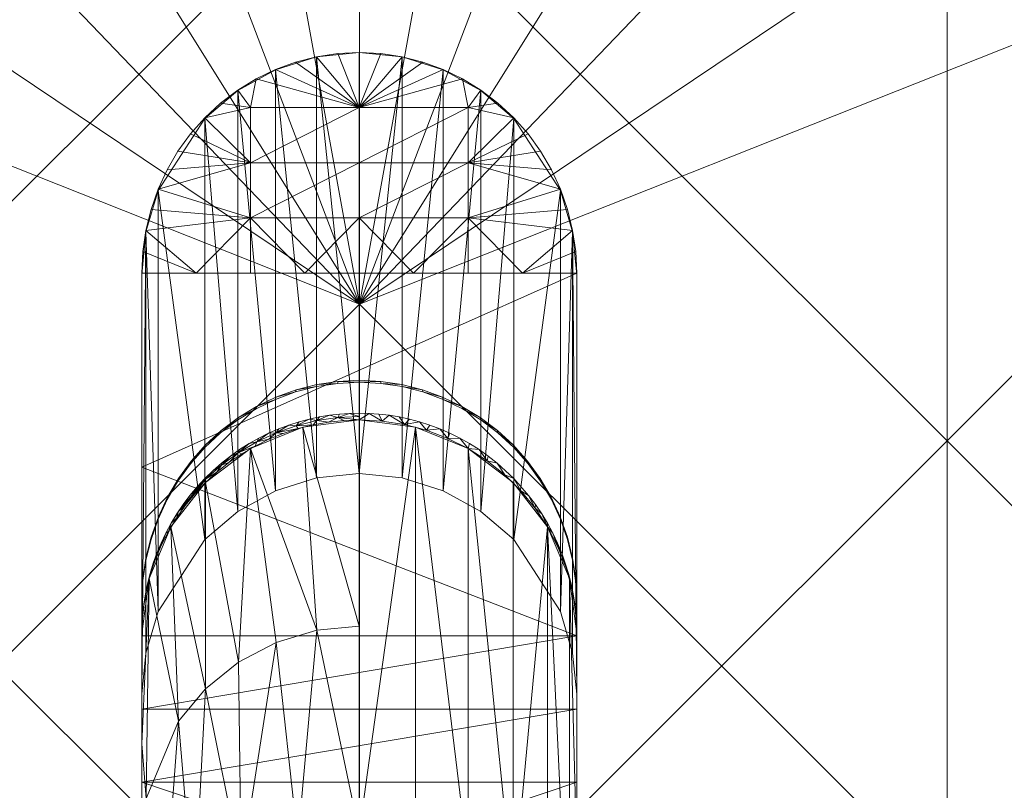
# Model space of a CAD drawing. Units: millimetres. Extents: x -27482 to -16191, y 5329 to 12074.
# Drawn here: x -20102 to -19944, y 8364 to 8488 of the extents above; entities that cross this region are included whole.
import ezdxf

# ---------------------------------------------------------------- set-up
doc = ezdxf.new("R2010")
doc.units = ezdxf.units.MM
doc.header["$LTSCALE"] = 5.08
doc.layers.add('Keine', color=7, linetype='Continuous', lineweight=9)

# ---------------------------------------------------------------- blocks, each defined once
blk = doc.blocks.new('Gruppe-5-1')
at = {"layer": 'Keine', "color": 7, "linetype": 'Continuous', "lineweight": 9}
for points in [[(-8961.51, 5954.2, 749.98), (-9011.33, 5951.18, 749.98), (-8961.51, 5677.12, 749.98), (-8961.51, 5954.2, 749.98)], [(-8961.51, 5954.2, 749.98), (-8961.51, 5677.12, 749.98), (-8911.69, 5951.18, 749.98), (-8961.51, 5954.2, 749.98)], [(-9062.3, 5941.38, 749.98), (-8961.51, 5677.12, 749.98), (-9011.33, 5951.18, 749.98), (-9062.3, 5941.38, 749.98)], [(-8961.51, 5677.12, 749.98), (-8860.73, 5941.38, 749.98), (-8911.69, 5951.18, 749.98), (-8961.51, 5677.12, 749.98)], [(-8961.51, 5677.12, 749.98), (-9062.3, 5941.38, 749.98), (-9115.56, 5923.66, 749.98), (-8961.51, 5677.12, 749.98)], [(-8961.51, 5677.12, 749.98), (-8807.47, 5923.66, 749.98), (-8860.73, 5941.38, 749.98), (-8961.51, 5677.12, 749.98)], [(-9115.56, 5923.66, 749.98), (-9172.27, 5896.91, 749.98), (-8961.51, 5677.12, 749.98), (-9115.56, 5923.66, 749.98)], [(-8961.51, 5677.12, 749.98), (-8750.76, 5896.91, 749.98), (-8807.47, 5923.66, 749.98), (-8961.51, 5677.12, 749.98)], [(-9172.27, 5896.91, 749.98), (-9233.56, 5860, 749.98), (-8961.51, 5677.12, 749.98), (-9172.27, 5896.91, 749.98)], [(-8689.46, 5860, 749.98), (-8750.76, 5896.91, 749.98), (-8961.51, 5677.12, 749.98), (-8689.46, 5860, 749.98)], [(-9300.6, 5811.81, 749.98), (-8961.51, 5677.12, 749.98), (-9233.56, 5860, 749.98), (-9300.6, 5811.81, 749.98)], [(-8961.51, 5677.12, 749.98), (-8622.43, 5811.81, 749.98), (-8689.46, 5860, 749.98), (-8961.51, 5677.12, 749.98)], [(-9056.11, 5844.3, 722.91), (-8961.51, 5749.7, 722.91), (-9056.11, 5655.11, 722.91), (-9056.11, 5844.3, 722.91)], [(-8866.92, 5844.3, 722.91), (-8866.92, 5655.11, 722.91), (-8961.51, 5749.7, 722.91), (-8866.92, 5844.3, 722.91)], [(-8866.92, 5844.3, 722.91), (-8772.33, 5749.7, 722.91), (-8866.92, 5655.11, 722.91), (-8866.92, 5844.3, 722.91)], [(-8961.51, 5677.12, 749.98), (-9300.6, 5811.81, 749.98), (-9209, 5429.63, 749.98), (-8961.51, 5677.12, 749.98)], [(-8622.43, 5811.81, 749.98), (-8961.51, 5677.12, 749.98), (-8714.03, 5429.63, 749.98), (-8622.43, 5811.81, 749.98)], [(-8961.51, 5749.7, 722.91), (-8961.51, 5560.52, 722.91), (-9056.11, 5655.11, 722.91), (-8961.51, 5749.7, 722.91)], [(-8961.51, 5749.7, 722.91), (-8866.92, 5655.11, 722.91), (-8961.51, 5560.52, 722.91), (-8961.51, 5749.7, 722.91)], [(-8772.33, 5749.7, 722.91), (-8772.33, 5560.52, 722.91), (-8866.92, 5655.11, 722.91), (-8772.33, 5749.7, 722.91)], [(-8968.44, 5716.94, 0.03), (-8975.05, 5714.87, 0.13), (-8968.44, 5649.11, 384.69), (-8968.44, 5716.94, 0.03)], [(-8971.8, 5716.09, 0), (-8968.44, 5716.95, 0), (-8961.56, 5708.76, 0), (-8971.8, 5716.09, 0)], [(-8968.44, 5716.94, 0.03), (-8961.56, 5649.81, 384.66), (-8961.56, 5717.64, 0), (-8968.44, 5716.94, 0.03)], [(-8965.02, 5717.47, 0), (-8961.56, 5708.76, 0), (-8968.44, 5716.95, 0), (-8965.02, 5717.47, 0)], [(-8968.44, 5716.94, 0.03), (-8968.44, 5649.11, 384.69), (-8961.56, 5649.81, 384.66), (-8968.44, 5716.94, 0.03)], [(-8965.02, 5717.47, 0), (-8961.56, 5717.64, 0), (-8961.56, 5708.76, 0), (-8965.02, 5717.47, 0)], [(-8961.56, 5717.64, 0), (-8958.1, 5717.47, 0), (-8961.56, 5708.76, 0), (-8961.56, 5717.64, 0)], [(-8961.56, 5649.81, 384.66), (-8954.67, 5716.94, 0.03), (-8961.56, 5717.64, 0), (-8961.56, 5649.81, 384.66)], [(-8954.67, 5716.95, 0), (-8961.56, 5708.76, 0), (-8958.1, 5717.47, 0), (-8954.67, 5716.95, 0)], [(-8954.67, 5716.95, 0), (-8951.32, 5716.09, 0), (-8961.56, 5708.76, 0), (-8954.67, 5716.95, 0)], [(-8961.56, 5649.81, 384.66), (-8954.67, 5649.11, 384.69), (-8954.67, 5716.94, 0.03), (-8961.56, 5649.81, 384.66)], [(-8954.67, 5716.94, 0.03), (-8954.67, 5649.11, 384.69), (-8948.06, 5714.87, 0.13), (-8954.67, 5716.94, 0.03)], [(-8981.12, 5711.52, 0.29), (-8975.05, 5647.04, 384.79), (-8975.05, 5714.87, 0.13), (-8981.12, 5711.52, 0.29)], [(-8978.17, 5713.38, 0), (-8975.05, 5714.89, 0), (-8961.56, 5708.76, 0), (-8978.17, 5713.38, 0)], [(-8971.8, 5716.09, 0), (-8961.56, 5708.76, 0), (-8975.05, 5714.89, 0), (-8971.8, 5716.09, 0)], [(-8975.05, 5714.87, 0.13), (-8975.05, 5647.04, 384.79), (-8968.44, 5649.11, 384.69), (-8975.05, 5714.87, 0.13)], [(-8951.32, 5716.09, 0), (-8948.06, 5714.89, 0), (-8961.56, 5708.76, 0), (-8951.32, 5716.09, 0)], [(-8948.06, 5714.89, 0), (-8944.95, 5713.38, 0), (-8961.56, 5708.76, 0), (-8948.06, 5714.89, 0)], [(-8948.06, 5714.87, 0.13), (-8954.67, 5649.11, 384.69), (-8948.06, 5647.04, 384.79), (-8948.06, 5714.87, 0.13)], [(-8948.06, 5647.04, 384.79), (-8941.99, 5711.52, 0.29), (-8948.06, 5714.87, 0.13), (-8948.06, 5647.04, 384.79)], [(-8978.17, 5713.38, 0), (-8979.06, 5708.76, 0), (-8981.12, 5711.57, 0), (-8978.17, 5713.38, 0)], [(-8961.56, 5708.76, 0), (-8979.06, 5708.76, 0), (-8978.17, 5713.38, 0), (-8961.56, 5708.76, 0)], [(-8944.95, 5713.38, 0), (-8944.06, 5708.76, 0), (-8961.56, 5708.76, 0), (-8944.95, 5713.38, 0)], [(-8944.06, 5708.76, 0), (-8944.95, 5713.38, 0), (-8941.99, 5711.57, 0), (-8944.06, 5708.76, 0)], [(-8981.12, 5643.69, 384.95), (-8981.12, 5711.52, 0.29), (-8986.42, 5707.03, 0.5), (-8981.12, 5643.69, 384.95)], [(-8983.88, 5709.48, 0), (-8981.12, 5711.57, 0), (-8979.06, 5708.76, 0), (-8983.88, 5709.48, 0)], [(-8981.12, 5711.52, 0.29), (-8981.12, 5643.69, 384.95), (-8975.05, 5647.04, 384.79), (-8981.12, 5711.52, 0.29)], [(-8948.06, 5647.04, 384.79), (-8941.99, 5643.69, 384.95), (-8941.99, 5711.52, 0.29), (-8948.06, 5647.04, 384.79)], [(-8939.24, 5709.48, 0), (-8944.06, 5708.76, 0), (-8941.99, 5711.57, 0), (-8939.24, 5709.48, 0)], [(-8941.99, 5643.69, 384.95), (-8936.7, 5707.03, 0.5), (-8941.99, 5711.52, 0.29), (-8941.99, 5643.69, 384.95)], [(-8986.42, 5707.12, 0), (-8983.88, 5709.48, 0), (-8979.06, 5708.76, 0), (-8986.42, 5707.12, 0)], [(-8979.06, 5708.76, 0), (-8979.06, 5699.87, 0), (-8986.42, 5707.12, 0), (-8979.06, 5708.76, 0)], [(-8979.06, 5699.87, 0), (-8961.56, 5708.76, 0), (-8961.56, 5699.87, 0), (-8979.06, 5699.87, 0)], [(-8979.06, 5699.87, 0), (-8979.06, 5708.76, 0), (-8961.56, 5708.76, 0), (-8979.06, 5699.87, 0)], [(-8961.56, 5699.87, 0), (-8944.06, 5708.76, 0), (-8944.06, 5699.87, 0), (-8961.56, 5699.87, 0)], [(-8961.56, 5699.87, 0), (-8961.56, 5708.76, 0), (-8944.06, 5708.76, 0), (-8961.56, 5699.87, 0)], [(-8936.7, 5707.12, 0), (-8944.06, 5708.76, 0), (-8939.24, 5709.48, 0), (-8936.7, 5707.12, 0)], [(-8936.7, 5707.12, 0), (-8944.06, 5699.87, 0), (-8944.06, 5708.76, 0), (-8936.7, 5707.12, 0)], [(-8986.42, 5639.2, 385.16), (-8986.42, 5707.03, 0.5), (-8993.93, 5695.42, 1.04), (-8986.42, 5639.2, 385.16)], [(-8988.71, 5704.53, 0), (-8986.42, 5707.12, 0), (-8979.06, 5699.87, 0), (-8988.71, 5704.53, 0)], [(-8986.42, 5707.03, 0.5), (-8986.42, 5639.2, 385.16), (-8981.12, 5643.69, 384.95), (-8986.42, 5707.03, 0.5)], [(-8936.7, 5707.12, 0), (-8934.4, 5704.53, 0), (-8944.06, 5699.87, 0), (-8936.7, 5707.12, 0)], [(-8936.7, 5707.03, 0.5), (-8941.99, 5643.69, 384.95), (-8936.7, 5639.2, 385.16), (-8936.7, 5707.03, 0.5)], [(-8936.7, 5707.03, 0.5), (-8936.7, 5639.2, 385.16), (-8929.18, 5695.42, 1.04), (-8936.7, 5707.03, 0.5)], [(-8979.06, 5699.87, 0), (-8990.74, 5701.73, 0), (-8988.71, 5704.53, 0), (-8979.06, 5699.87, 0)], [(-8934.4, 5704.53, 0), (-8932.38, 5701.73, 0), (-8944.06, 5699.87, 0), (-8934.4, 5704.53, 0)], [(-8990.74, 5701.73, 0), (-8979.06, 5699.87, 0), (-8992.48, 5698.74, 0), (-8990.74, 5701.73, 0)], [(-8932.38, 5701.73, 0), (-8930.63, 5698.74, 0), (-8944.06, 5699.87, 0), (-8932.38, 5701.73, 0)], [(-8992.48, 5698.74, 0), (-8979.06, 5699.87, 0), (-8993.93, 5695.6, 0), (-8992.48, 5698.74, 0)], [(-8993.93, 5695.6, 0), (-8979.06, 5699.87, 0), (-8979.06, 5690.99, 0), (-8993.93, 5695.6, 0)], [(-8979.06, 5690.99, 0), (-8961.56, 5699.87, 0), (-8961.56, 5690.99, 0), (-8979.06, 5690.99, 0)], [(-8979.06, 5690.99, 0), (-8979.06, 5699.87, 0), (-8961.56, 5699.87, 0), (-8979.06, 5690.99, 0)], [(-8961.56, 5690.99, 0), (-8944.06, 5699.87, 0), (-8944.06, 5690.99, 0), (-8961.56, 5690.99, 0)], [(-8961.56, 5690.99, 0), (-8961.56, 5699.87, 0), (-8944.06, 5699.87, 0), (-8961.56, 5690.99, 0)], [(-8944.06, 5690.99, 0), (-8944.06, 5699.87, 0), (-8929.18, 5695.6, 0), (-8944.06, 5690.99, 0)], [(-8944.06, 5699.87, 0), (-8930.63, 5698.74, 0), (-8929.18, 5695.6, 0), (-8944.06, 5699.87, 0)], [(-8995.07, 5692.34, 0), (-8993.93, 5695.6, 0), (-8979.06, 5690.99, 0), (-8995.07, 5692.34, 0)], [(-8928.04, 5692.34, 0), (-8944.06, 5690.99, 0), (-8929.18, 5695.6, 0), (-8928.04, 5692.34, 0)], [(-8993.93, 5627.59, 385.7), (-8993.93, 5695.42, 1.04), (-8995.9, 5688.74, 1.36), (-8993.93, 5627.59, 385.7)], [(-8993.93, 5695.42, 1.04), (-8993.93, 5627.59, 385.7), (-8986.42, 5639.2, 385.16), (-8993.93, 5695.42, 1.04)], [(-8929.18, 5695.42, 1.04), (-8936.7, 5639.2, 385.16), (-8929.18, 5627.59, 385.7), (-8929.18, 5695.42, 1.04)], [(-8929.18, 5695.42, 1.04), (-8929.18, 5627.59, 385.7), (-8927.22, 5688.74, 1.36), (-8929.18, 5695.42, 1.04)], [(-8995.07, 5692.34, 0), (-8979.06, 5690.99, 0), (-8995.9, 5688.98, 0), (-8995.07, 5692.34, 0)], [(-8979.06, 5690.99, 0), (-8987.81, 5682.1, 0), (-8995.9, 5688.98, 0), (-8979.06, 5690.99, 0)], [(-8979.06, 5682.1, 0), (-8987.81, 5682.1, 0), (-8979.06, 5690.99, 0), (-8979.06, 5682.1, 0)], [(-8979.06, 5690.99, 0), (-8970.31, 5682.1, 0), (-8979.06, 5682.1, 0), (-8979.06, 5690.99, 0)], [(-8979.06, 5690.99, 0), (-8961.56, 5690.99, 0), (-8970.31, 5682.1, 0), (-8979.06, 5690.99, 0)], [(-8970.31, 5682.1, 0), (-8961.56, 5690.99, 0), (-8961.56, 5682.1, 0), (-8970.31, 5682.1, 0)], [(-8961.56, 5690.99, 0), (-8952.81, 5682.1, 0), (-8961.56, 5682.1, 0), (-8961.56, 5690.99, 0)], [(-8961.56, 5690.99, 0), (-8944.06, 5690.99, 0), (-8952.81, 5682.1, 0), (-8961.56, 5690.99, 0)], [(-8944.06, 5682.1, 0), (-8952.81, 5682.1, 0), (-8944.06, 5690.99, 0), (-8944.06, 5682.1, 0)], [(-8927.22, 5688.98, 0), (-8944.06, 5690.99, 0), (-8928.04, 5692.34, 0), (-8927.22, 5688.98, 0)], [(-8944.06, 5690.99, 0), (-8935.31, 5682.1, 0), (-8944.06, 5682.1, 0), (-8944.06, 5690.99, 0)], [(-8944.06, 5690.99, 0), (-8927.22, 5688.98, 0), (-8935.31, 5682.1, 0), (-8944.06, 5690.99, 0)], [(-8995.9, 5688.74, 1.36), (-8996.56, 5681.8, 1.68), (-8996.56, 5614.3, 386.33), (-8995.9, 5688.74, 1.36)], [(-8995.9, 5688.74, 1.36), (-8996.56, 5614.3, 386.33), (-8995.9, 5620.91, 386.02), (-8995.9, 5688.74, 1.36)], [(-8995.9, 5688.98, 0), (-8987.81, 5682.1, 0), (-8996.39, 5685.56, 0), (-8995.9, 5688.98, 0)], [(-8993.93, 5627.59, 385.7), (-8995.9, 5688.74, 1.36), (-8995.9, 5620.91, 386.02), (-8993.93, 5627.59, 385.7)], [(-8927.22, 5688.98, 0), (-8926.72, 5685.56, 0), (-8935.31, 5682.1, 0), (-8927.22, 5688.98, 0)], [(-8927.22, 5620.91, 386.02), (-8927.22, 5688.74, 1.36), (-8929.18, 5627.59, 385.7), (-8927.22, 5620.91, 386.02)], [(-8927.22, 5688.74, 1.36), (-8926.56, 5614.3, 386.33), (-8926.56, 5681.8, 1.68), (-8927.22, 5688.74, 1.36)], [(-8926.56, 5614.3, 386.33), (-8927.22, 5688.74, 1.36), (-8927.22, 5620.91, 386.02), (-8926.56, 5614.3, 386.33)], [(-8996.56, 5682.1, 0), (-8996.39, 5685.56, 0), (-8987.81, 5682.1, 0), (-8996.56, 5682.1, 0)], [(-8935.31, 5682.1, 0), (-8926.72, 5685.56, 0), (-8926.56, 5682.1, 0), (-8935.31, 5682.1, 0)], [(-8996.56, 5650.83, 177.32), (-8996.56, 5682.1, 0), (-8926.56, 5682.1, 0), (-8996.56, 5650.83, 177.32)], [(-8926.56, 5623.68, 331.31), (-8996.56, 5650.83, 177.32), (-8926.56, 5682.1, 0), (-8926.56, 5623.68, 331.31)], [(-8996.56, 5681.8, 1.68), (-8996.56, 5562.05, 680.87), (-8996.56, 5614.3, 386.33), (-8996.56, 5681.8, 1.68)], [(-8926.56, 5614.3, 386.33), (-8926.56, 5607.22, 424.68), (-8926.56, 5681.8, 1.68), (-8926.56, 5614.3, 386.33)], [(-8961.51, 5677.12, 749.98), (-9209, 5429.63, 749.98), (-8961.51, 5182.14, 749.98), (-8961.51, 5677.12, 749.98)], [(-8961.51, 5677.12, 749.98), (-8961.51, 5182.14, 749.98), (-8714.03, 5429.63, 749.98), (-8961.51, 5677.12, 749.98)], [(-8971.74, 5663.3, 301.28), (-8968.4, 5664.15, 301.28), (-8968.44, 5663.82, 301.28), (-8971.74, 5663.3, 301.28)], [(-8965.02, 5664.34, 301.28), (-8968.44, 5663.82, 301.28), (-8968.4, 5664.15, 301.28), (-8965.02, 5664.34, 301.28)], [(-8968.4, 5664.15, 301.28), (-8965, 5664.67, 301.28), (-8965.02, 5664.34, 301.28), (-8968.4, 5664.15, 301.28)], [(-8961.56, 5664.52, 301.28), (-8965.02, 5664.34, 301.28), (-8965, 5664.67, 301.28), (-8961.56, 5664.52, 301.28)], [(-8961.56, 5664.84, 301.28), (-8961.56, 5664.52, 301.28), (-8965, 5664.67, 301.28), (-8961.56, 5664.84, 301.28)], [(-8961.56, 5664.52, 301.28), (-8961.56, 5664.84, 301.28), (-8958.11, 5664.67, 301.28), (-8961.56, 5664.52, 301.28)], [(-8958.11, 5664.67, 301.28), (-8958.1, 5664.34, 301.28), (-8961.56, 5664.52, 301.28), (-8958.11, 5664.67, 301.28)], [(-8954.71, 5664.15, 301.28), (-8958.1, 5664.34, 301.28), (-8958.11, 5664.67, 301.28), (-8954.71, 5664.15, 301.28)], [(-8958.1, 5664.34, 301.28), (-8954.71, 5664.15, 301.28), (-8954.67, 5663.82, 301.28), (-8958.1, 5664.34, 301.28)], [(-8954.71, 5664.15, 301.28), (-8951.38, 5663.3, 301.28), (-8954.67, 5663.82, 301.28), (-8954.71, 5664.15, 301.28)], [(-8971.8, 5662.96, 301.28), (-8975.05, 5661.77, 301.28), (-8974.98, 5662.12, 301.28), (-8971.8, 5662.96, 301.28)], [(-8974.98, 5662.12, 301.28), (-8971.74, 5663.3, 301.28), (-8971.8, 5662.96, 301.28), (-8974.98, 5662.12, 301.28)], [(-8968.44, 5663.82, 301.28), (-8971.8, 5662.96, 301.28), (-8971.74, 5663.3, 301.28), (-8968.44, 5663.82, 301.28)], [(-8951.32, 5662.96, 301.28), (-8954.67, 5663.82, 301.28), (-8951.38, 5663.3, 301.28), (-8951.32, 5662.96, 301.28)], [(-8951.38, 5663.3, 301.28), (-8948.14, 5662.12, 301.28), (-8951.32, 5662.96, 301.28), (-8951.38, 5663.3, 301.28)], [(-8948.14, 5662.12, 301.28), (-8948.06, 5661.77, 301.28), (-8951.32, 5662.96, 301.28), (-8948.14, 5662.12, 301.28)], [(-8975.05, 5661.77, 301.28), (-8978.17, 5660.26, 301.28), (-8978.08, 5660.63, 301.28), (-8975.05, 5661.77, 301.28)], [(-8978.08, 5660.63, 301.28), (-8974.98, 5662.12, 301.28), (-8975.05, 5661.77, 301.28), (-8978.08, 5660.63, 301.28)], [(-8948.14, 5662.12, 301.28), (-8945.03, 5660.63, 301.28), (-8948.06, 5661.77, 301.28), (-8948.14, 5662.12, 301.28)], [(-8944.95, 5660.26, 301.28), (-8948.06, 5661.77, 301.28), (-8945.03, 5660.63, 301.28), (-8944.95, 5660.26, 301.28)], [(-8978.17, 5660.26, 301.28), (-8981.12, 5658.45, 301.28), (-8981.02, 5658.84, 301.28), (-8978.17, 5660.26, 301.28)], [(-8981.02, 5658.84, 301.28), (-8978.08, 5660.63, 301.28), (-8978.17, 5660.26, 301.28), (-8981.02, 5658.84, 301.28)], [(-8964.99, 5658.84, 334.35), (-8966.34, 5659.21, 331.31), (-8968.38, 5658.34, 334.26), (-8964.99, 5658.84, 334.35)], [(-8967.97, 5658.94, 331.31), (-8968.38, 5658.34, 334.26), (-8966.34, 5659.21, 331.31), (-8967.97, 5658.94, 331.31)], [(-8964.99, 5658.84, 334.35), (-8964.73, 5659.4, 331.31), (-8966.34, 5659.21, 331.31), (-8964.99, 5658.84, 334.35)], [(-8963.13, 5659.51, 331.31), (-8964.99, 5658.84, 334.35), (-8961.56, 5659, 334.38), (-8963.13, 5659.51, 331.31)], [(-8964.99, 5658.84, 334.35), (-8963.13, 5659.51, 331.31), (-8964.73, 5659.4, 331.31), (-8964.99, 5658.84, 334.35)], [(-8961.56, 5659.54, 331.31), (-8963.13, 5659.51, 331.31), (-8961.56, 5659, 334.38), (-8961.56, 5659.54, 331.31)], [(-8959.98, 5659.51, 331.31), (-8961.56, 5659.54, 331.31), (-8961.56, 5658.46, 337.44), (-8959.98, 5659.51, 331.31)], [(-8957.9, 5658.27, 337.41), (-8959.98, 5659.51, 331.31), (-8961.56, 5658.46, 337.44), (-8957.9, 5658.27, 337.41)], [(-8957.9, 5658.27, 337.41), (-8958.39, 5659.4, 331.31), (-8959.98, 5659.51, 331.31), (-8957.9, 5658.27, 337.41)], [(-8956.77, 5659.21, 331.31), (-8958.39, 5659.4, 331.31), (-8957.9, 5658.27, 337.41), (-8956.77, 5659.21, 331.31)], [(-8954.28, 5657.71, 337.31), (-8956.77, 5659.21, 331.31), (-8957.9, 5658.27, 337.41), (-8954.28, 5657.71, 337.31)], [(-8956.77, 5659.21, 331.31), (-8954.28, 5657.71, 337.31), (-8955.14, 5658.94, 331.31), (-8956.77, 5659.21, 331.31)], [(-8945.03, 5660.63, 301.28), (-8942.09, 5658.84, 301.28), (-8944.95, 5660.26, 301.28), (-8945.03, 5660.63, 301.28)], [(-8941.99, 5658.45, 301.28), (-8944.95, 5660.26, 301.28), (-8942.09, 5658.84, 301.28), (-8941.99, 5658.45, 301.28)], [(-8981.12, 5658.45, 301.28), (-8983.88, 5656.35, 301.28), (-8983.77, 5656.76, 301.28), (-8981.12, 5658.45, 301.28)], [(-8983.77, 5656.76, 301.28), (-8981.02, 5658.84, 301.28), (-8981.12, 5658.45, 301.28), (-8983.77, 5656.76, 301.28)], [(-8971.72, 5657.52, 334.11), (-8972.9, 5657.63, 331.31), (-8974.95, 5656.38, 333.91), (-8971.72, 5657.52, 334.11)], [(-8974.53, 5657.01, 331.31), (-8974.95, 5656.38, 333.91), (-8972.9, 5657.63, 331.31), (-8974.53, 5657.01, 331.31)], [(-8974.95, 5656.38, 333.91), (-8971.42, 5657.07, 337.2), (-8971.72, 5657.52, 334.11), (-8974.95, 5656.38, 333.91)], [(-8972.9, 5657.63, 331.31), (-8971.72, 5657.52, 334.11), (-8971.26, 5658.15, 331.31), (-8972.9, 5657.63, 331.31)], [(-8969.62, 5658.59, 331.31), (-8971.72, 5657.52, 334.11), (-8968.38, 5658.34, 334.26), (-8969.62, 5658.59, 331.31)], [(-8971.26, 5658.15, 331.31), (-8971.72, 5657.52, 334.11), (-8969.62, 5658.59, 331.31), (-8971.26, 5658.15, 331.31)], [(-8971.72, 5657.52, 334.11), (-8969, 5657.67, 337.3), (-8968.38, 5658.34, 334.26), (-8971.72, 5657.52, 334.11)], [(-8971.72, 5657.52, 334.11), (-8971.42, 5657.07, 337.2), (-8969, 5657.67, 337.3), (-8971.72, 5657.52, 334.11)], [(-8970.62, 5657.29, 337.23), (-8961.56, 5625.24, 525.88), (-8961.56, 5658.46, 337.44), (-8970.62, 5657.29, 337.23)], [(-8969.62, 5658.59, 331.31), (-8968.38, 5658.34, 334.26), (-8967.97, 5658.94, 331.31), (-8969.62, 5658.59, 331.31)], [(-8968.38, 5658.34, 334.26), (-8969, 5657.67, 337.3), (-8966.54, 5658.11, 337.38), (-8968.38, 5658.34, 334.26)], [(-8968.38, 5658.34, 334.26), (-8966.54, 5658.11, 337.38), (-8964.99, 5658.84, 334.35), (-8968.38, 5658.34, 334.26)], [(-8964.99, 5658.84, 334.35), (-8966.54, 5658.11, 337.38), (-8964.05, 5658.37, 337.43), (-8964.99, 5658.84, 334.35)], [(-8964.99, 5658.84, 334.35), (-8961.56, 5658.46, 337.44), (-8961.56, 5659, 334.38), (-8964.99, 5658.84, 334.35)], [(-8964.99, 5658.84, 334.35), (-8964.05, 5658.37, 337.43), (-8961.56, 5658.46, 337.44), (-8964.99, 5658.84, 334.35)], [(-8961.56, 5658.46, 337.44), (-8961.56, 5592.01, 714.31), (-8952.5, 5657.29, 337.23), (-8961.56, 5658.46, 337.44)], [(-8954.28, 5657.71, 337.31), (-8953.5, 5658.59, 331.31), (-8955.14, 5658.94, 331.31), (-8954.28, 5657.71, 337.31)], [(-8951.85, 5658.15, 331.31), (-8953.5, 5658.59, 331.31), (-8954.28, 5657.71, 337.31), (-8951.85, 5658.15, 331.31)], [(-8954.28, 5657.71, 337.31), (-8950.74, 5656.78, 337.14), (-8951.85, 5658.15, 331.31), (-8954.28, 5657.71, 337.31)], [(-8950.21, 5657.63, 331.31), (-8951.85, 5658.15, 331.31), (-8950.74, 5656.78, 337.14), (-8950.21, 5657.63, 331.31)], [(-8950.21, 5657.63, 331.31), (-8950.74, 5656.78, 337.14), (-8948.58, 5657.01, 331.31), (-8950.21, 5657.63, 331.31)], [(-8942.09, 5658.84, 301.28), (-8939.34, 5656.76, 301.28), (-8941.99, 5658.45, 301.28), (-8942.09, 5658.84, 301.28)], [(-8939.24, 5656.35, 301.28), (-8941.99, 5658.45, 301.28), (-8939.34, 5656.76, 301.28), (-8939.24, 5656.35, 301.28)], [(-8983.88, 5656.35, 301.28), (-8986.42, 5653.99, 301.28), (-8986.31, 5654.43, 301.28), (-8983.88, 5656.35, 301.28)], [(-8986.31, 5654.43, 301.28), (-8983.77, 5656.76, 301.28), (-8983.88, 5656.35, 301.28), (-8986.31, 5654.43, 301.28)], [(-8979.06, 5653.84, 336.63), (-8968.38, 5624.57, 525.76), (-8970.62, 5657.29, 337.23), (-8979.06, 5653.84, 336.63)], [(-8978.06, 5654.93, 333.66), (-8976.1, 5655.35, 336.89), (-8974.95, 5656.38, 333.91), (-8978.06, 5654.93, 333.66)], [(-8976.15, 5656.31, 331.31), (-8978.06, 5654.93, 333.66), (-8974.95, 5656.38, 333.91), (-8976.15, 5656.31, 331.31)], [(-8978.06, 5654.93, 333.66), (-8976.15, 5656.31, 331.31), (-8977.74, 5655.52, 331.31), (-8978.06, 5654.93, 333.66)], [(-8974.53, 5657.01, 331.31), (-8976.15, 5656.31, 331.31), (-8974.95, 5656.38, 333.91), (-8974.53, 5657.01, 331.31)], [(-8974.95, 5656.38, 333.91), (-8976.1, 5655.35, 336.89), (-8973.79, 5656.29, 337.06), (-8974.95, 5656.38, 333.91)], [(-8974.95, 5656.38, 333.91), (-8973.79, 5656.29, 337.06), (-8971.42, 5657.07, 337.2), (-8974.95, 5656.38, 333.91)], [(-8970.62, 5657.29, 337.23), (-8968.38, 5624.57, 525.76), (-8961.56, 5625.24, 525.88), (-8970.62, 5657.29, 337.23)], [(-8952.5, 5590.84, 714.1), (-8952.5, 5657.29, 337.23), (-8961.56, 5592.01, 714.31), (-8952.5, 5590.84, 714.1)], [(-8952.5, 5657.29, 337.23), (-8944.06, 5587.39, 713.49), (-8944.06, 5653.84, 336.63), (-8952.5, 5657.29, 337.23)], [(-8952.5, 5657.29, 337.23), (-8952.5, 5590.84, 714.1), (-8944.06, 5587.39, 713.49), (-8952.5, 5657.29, 337.23)], [(-8947.32, 5655.48, 336.92), (-8948.58, 5657.01, 331.31), (-8950.74, 5656.78, 337.14), (-8947.32, 5655.48, 336.92)], [(-8947.32, 5655.48, 336.92), (-8946.97, 5656.31, 331.31), (-8948.58, 5657.01, 331.31), (-8947.32, 5655.48, 336.92)], [(-8945.38, 5655.52, 331.31), (-8946.97, 5656.31, 331.31), (-8947.32, 5655.48, 336.92), (-8945.38, 5655.52, 331.31)], [(-8939.34, 5656.76, 301.28), (-8936.81, 5654.43, 301.28), (-8939.24, 5656.35, 301.28), (-8939.34, 5656.76, 301.28)], [(-8939.24, 5656.35, 301.28), (-8936.81, 5654.43, 301.28), (-8936.7, 5653.99, 301.28), (-8939.24, 5656.35, 301.28)], [(-9056.11, 5655.11, 722.91), (-8961.51, 5560.52, 722.91), (-9056.11, 5465.92, 722.91), (-9056.11, 5655.11, 722.91)], [(-8988.62, 5651.83, 301.28), (-8986.31, 5654.43, 301.28), (-8986.42, 5653.99, 301.28), (-8988.62, 5651.83, 301.28)], [(-8978.06, 5654.93, 333.66), (-8979.3, 5654.64, 331.31), (-8981, 5653.19, 333.35), (-8978.06, 5654.93, 333.66)], [(-8981, 5653.19, 333.35), (-8978.33, 5654.25, 336.7), (-8978.06, 5654.93, 333.66), (-8981, 5653.19, 333.35)], [(-8980.82, 5653.68, 331.31), (-8981, 5653.19, 333.35), (-8979.3, 5654.64, 331.31), (-8980.82, 5653.68, 331.31)], [(-8977.74, 5655.52, 331.31), (-8979.3, 5654.64, 331.31), (-8978.06, 5654.93, 333.66), (-8977.74, 5655.52, 331.31)], [(-8978.06, 5654.93, 333.66), (-8978.33, 5654.25, 336.7), (-8976.1, 5655.35, 336.89), (-8978.06, 5654.93, 333.66)], [(-8866.92, 5655.11, 722.91), (-8866.92, 5465.92, 722.91), (-8961.51, 5560.52, 722.91), (-8866.92, 5655.11, 722.91)], [(-8944.06, 5653.84, 336.63), (-8945.38, 5655.52, 331.31), (-8947.32, 5655.48, 336.92), (-8944.06, 5653.84, 336.63)], [(-8945.38, 5655.52, 331.31), (-8944.06, 5653.84, 336.63), (-8943.82, 5654.64, 331.31), (-8945.38, 5655.52, 331.31)], [(-8943.82, 5654.64, 331.31), (-8944.06, 5653.84, 336.63), (-8942.29, 5653.68, 331.31), (-8943.82, 5654.64, 331.31)], [(-8934.49, 5651.83, 301.28), (-8936.7, 5653.99, 301.28), (-8936.81, 5654.43, 301.28), (-8934.49, 5651.83, 301.28)], [(-8866.92, 5655.11, 722.91), (-8772.33, 5560.52, 722.91), (-8866.92, 5465.92, 722.91), (-8866.92, 5655.11, 722.91)], [(-8988.62, 5651.83, 301.28), (-8986.42, 5653.99, 301.28), (-8988.71, 5651.4, 301.28), (-8988.62, 5651.83, 301.28)], [(-8986.31, 5648.37, 335.66), (-8981, 5619.43, 524.85), (-8979.06, 5653.84, 336.63), (-8986.31, 5648.37, 335.66)], [(-8983.76, 5651.18, 333), (-8982.53, 5651.59, 336.23), (-8981, 5653.19, 333.35), (-8983.76, 5651.18, 333)], [(-8981, 5653.19, 333.35), (-8982.3, 5652.63, 331.31), (-8983.76, 5651.18, 333), (-8981, 5653.19, 333.35)], [(-8981, 5653.19, 333.35), (-8982.53, 5651.59, 336.23), (-8980.48, 5652.99, 336.48), (-8981, 5653.19, 333.35)], [(-8982.3, 5652.63, 331.31), (-8981, 5653.19, 333.35), (-8980.82, 5653.68, 331.31), (-8982.3, 5652.63, 331.31)], [(-8981, 5653.19, 333.35), (-8980.48, 5652.99, 336.48), (-8978.33, 5654.25, 336.7), (-8981, 5653.19, 333.35)], [(-8974.95, 5622.61, 525.41), (-8979.06, 5653.84, 336.63), (-8981, 5619.43, 524.85), (-8974.95, 5622.61, 525.41)], [(-8979.06, 5653.84, 336.63), (-8974.95, 5622.61, 525.41), (-8968.38, 5624.57, 525.76), (-8979.06, 5653.84, 336.63)], [(-8944.06, 5653.84, 336.63), (-8936.81, 5581.92, 712.53), (-8936.81, 5648.37, 335.66), (-8944.06, 5653.84, 336.63)], [(-8944.06, 5653.84, 336.63), (-8944.06, 5587.39, 713.49), (-8936.81, 5581.92, 712.53), (-8944.06, 5653.84, 336.63)], [(-8940.98, 5651.88, 336.28), (-8942.29, 5653.68, 331.31), (-8944.06, 5653.84, 336.63), (-8940.98, 5651.88, 336.28)], [(-8940.82, 5652.63, 331.31), (-8942.29, 5653.68, 331.31), (-8940.98, 5651.88, 336.28), (-8940.82, 5652.63, 331.31)], [(-8936.7, 5653.99, 301.28), (-8934.49, 5651.83, 301.28), (-8934.4, 5651.4, 301.28), (-8936.7, 5653.99, 301.28)], [(-8990.67, 5649.02, 301.28), (-8988.71, 5651.4, 301.28), (-8990.74, 5648.6, 301.28), (-8990.67, 5649.02, 301.28)], [(-8988.62, 5651.83, 301.28), (-8988.71, 5651.4, 301.28), (-8990.67, 5649.02, 301.28), (-8988.62, 5651.83, 301.28)], [(-8983.76, 5651.18, 333), (-8985.1, 5650.31, 331.31), (-8986.31, 5648.91, 332.6), (-8983.76, 5651.18, 333)], [(-8986.31, 5648.91, 332.6), (-8984.48, 5650.04, 335.96), (-8983.76, 5651.18, 333), (-8986.31, 5648.91, 332.6)], [(-8985.1, 5650.31, 331.31), (-8983.76, 5651.18, 333), (-8983.72, 5651.51, 331.31), (-8985.1, 5650.31, 331.31)], [(-8984.48, 5650.04, 335.96), (-8982.53, 5651.59, 336.23), (-8983.76, 5651.18, 333), (-8984.48, 5650.04, 335.96)], [(-8982.3, 5652.63, 331.31), (-8983.72, 5651.51, 331.31), (-8983.76, 5651.18, 333), (-8982.3, 5652.63, 331.31)], [(-8940.82, 5652.63, 331.31), (-8940.98, 5651.88, 336.28), (-8939.39, 5651.51, 331.31), (-8940.82, 5652.63, 331.31)], [(-8938.14, 5649.61, 335.88), (-8939.39, 5651.51, 331.31), (-8940.98, 5651.88, 336.28), (-8938.14, 5649.61, 335.88)], [(-8936.71, 5649.03, 331.31), (-8939.39, 5651.51, 331.31), (-8938.14, 5649.61, 335.88), (-8936.71, 5649.03, 331.31)], [(-8932.44, 5649.02, 301.28), (-8934.4, 5651.4, 301.28), (-8934.49, 5651.83, 301.28), (-8932.44, 5649.02, 301.28)], [(-8934.4, 5651.4, 301.28), (-8932.44, 5649.02, 301.28), (-8932.38, 5648.6, 301.28), (-8934.4, 5651.4, 301.28)], [(-8996.56, 5650.83, 177.32), (-8996.55, 5623.68, 331.31), (-8996.56, 5619.57, 354.64), (-8996.56, 5650.83, 177.32)], [(-8996.56, 5650.83, 177.32), (-8926.56, 5623.68, 331.31), (-8996.55, 5623.68, 331.31), (-8996.56, 5650.83, 177.32)], [(-8986.4, 5649.03, 331.31), (-8986.31, 5648.91, 332.6), (-8985.1, 5650.31, 331.31), (-8986.4, 5649.03, 331.31)], [(-8986.31, 5648.91, 332.6), (-8986.31, 5648.37, 335.66), (-8984.48, 5650.04, 335.96), (-8986.31, 5648.91, 332.6)], [(-8938.14, 5649.61, 335.88), (-8935.55, 5647.06, 335.43), (-8936.71, 5649.03, 331.31), (-8938.14, 5649.61, 335.88)], [(-8992.48, 5645.62, 301.28), (-8992.44, 5646.03, 301.28), (-8990.74, 5648.6, 301.28), (-8992.48, 5645.62, 301.28)], [(-8990.67, 5649.02, 301.28), (-8990.74, 5648.6, 301.28), (-8992.44, 5646.03, 301.28), (-8990.67, 5649.02, 301.28)], [(-8991.87, 5641.23, 334.4), (-8986.31, 5615.14, 524.1), (-8986.31, 5648.37, 335.66), (-8991.87, 5641.23, 334.4)], [(-8990.66, 5643.68, 331.67), (-8988.01, 5646.57, 335.34), (-8986.31, 5648.91, 332.6), (-8990.66, 5643.68, 331.67)], [(-8990.66, 5643.68, 331.67), (-8986.31, 5648.91, 332.6), (-8988.81, 5646.3, 331.31), (-8990.66, 5643.68, 331.67)], [(-8988.81, 5646.3, 331.31), (-8986.31, 5648.91, 332.6), (-8987.64, 5647.7, 331.31), (-8988.81, 5646.3, 331.31)], [(-8986.31, 5648.37, 335.66), (-8986.31, 5648.91, 332.6), (-8988.01, 5646.57, 335.34), (-8986.31, 5648.37, 335.66)], [(-8986.31, 5648.91, 332.6), (-8986.4, 5649.03, 331.31), (-8987.64, 5647.7, 331.31), (-8986.31, 5648.91, 332.6)], [(-8986.31, 5648.37, 335.66), (-8986.31, 5615.14, 524.1), (-8981, 5619.43, 524.85), (-8986.31, 5648.37, 335.66)], [(-8931.25, 5641.23, 334.4), (-8936.81, 5648.37, 335.66), (-8936.81, 5581.92, 712.53), (-8931.25, 5641.23, 334.4)], [(-8934.3, 5646.3, 331.31), (-8936.71, 5649.03, 331.31), (-8935.55, 5647.06, 335.43), (-8934.3, 5646.3, 331.31)], [(-8930.68, 5646.03, 301.28), (-8932.38, 5648.6, 301.28), (-8932.44, 5649.02, 301.28), (-8930.68, 5646.03, 301.28)], [(-8932.38, 5648.6, 301.28), (-8930.68, 5646.03, 301.28), (-8930.63, 5645.62, 301.28), (-8932.38, 5648.6, 301.28)], [(-8990.66, 5643.68, 331.67), (-8989.58, 5644.65, 335.01), (-8988.01, 5646.57, 335.34), (-8990.66, 5643.68, 331.67)], [(-8933.24, 5644.25, 334.94), (-8934.3, 5646.3, 331.31), (-8935.55, 5647.06, 335.43), (-8933.24, 5644.25, 334.94)], [(-8993.9, 5642.87, 301.28), (-8992.48, 5645.62, 301.28), (-8993.93, 5642.48, 301.28), (-8993.9, 5642.87, 301.28)], [(-8992.44, 5646.03, 301.28), (-8992.48, 5645.62, 301.28), (-8993.9, 5642.87, 301.28), (-8992.44, 5646.03, 301.28)], [(-8989.9, 5644.85, 331.31), (-8990.92, 5643.35, 331.31), (-8990.66, 5643.68, 331.67), (-8989.9, 5644.85, 331.31)], [(-8989.9, 5644.85, 331.31), (-8990.66, 5643.68, 331.67), (-8988.81, 5646.3, 331.31), (-8989.9, 5644.85, 331.31)], [(-8933.24, 5644.25, 334.94), (-8933.21, 5644.85, 331.31), (-8934.3, 5646.3, 331.31), (-8933.24, 5644.25, 334.94)], [(-8932.2, 5643.35, 331.31), (-8933.21, 5644.85, 331.31), (-8933.24, 5644.25, 334.94), (-8932.2, 5643.35, 331.31)], [(-8929.21, 5642.87, 301.28), (-8930.63, 5645.62, 301.28), (-8930.68, 5646.03, 301.28), (-8929.21, 5642.87, 301.28)], [(-8930.63, 5645.62, 301.28), (-8929.21, 5642.87, 301.28), (-8929.18, 5642.48, 301.28), (-8930.63, 5645.62, 301.28)], [(-8991, 5642.63, 334.65), (-8990.66, 5643.68, 331.67), (-8991.85, 5641.81, 331.31), (-8991, 5642.63, 334.65)], [(-8991.85, 5641.81, 331.31), (-8990.66, 5643.68, 331.67), (-8990.92, 5643.35, 331.31), (-8991.85, 5641.81, 331.31)], [(-8991, 5642.63, 334.65), (-8989.58, 5644.65, 335.01), (-8990.66, 5643.68, 331.67), (-8991, 5642.63, 334.65)], [(-8931.25, 5641.23, 334.4), (-8932.2, 5643.35, 331.31), (-8933.24, 5644.25, 334.94), (-8931.25, 5641.23, 334.4)], [(-8932.2, 5643.35, 331.31), (-8931.25, 5641.23, 334.4), (-8931.27, 5641.81, 331.31), (-8932.2, 5643.35, 331.31)], [(-8995.07, 5639.21, 301.28), (-8995.06, 5639.59, 301.28), (-8993.93, 5642.48, 301.28), (-8995.07, 5639.21, 301.28)], [(-8993.9, 5642.87, 301.28), (-8993.93, 5642.48, 301.28), (-8995.06, 5639.59, 301.28), (-8993.9, 5642.87, 301.28)], [(-8992.28, 5640.51, 334.28), (-8991.85, 5641.81, 331.31), (-8992.69, 5640.24, 331.31), (-8992.28, 5640.51, 334.28)], [(-8991, 5642.63, 334.65), (-8991.85, 5641.81, 331.31), (-8992.28, 5640.51, 334.28), (-8991, 5642.63, 334.65)], [(-8931.25, 5641.23, 334.4), (-8930.42, 5640.24, 331.31), (-8931.27, 5641.81, 331.31), (-8931.25, 5641.23, 334.4)], [(-8928.06, 5639.59, 301.28), (-8929.18, 5642.48, 301.28), (-8929.21, 5642.87, 301.28), (-8928.06, 5639.59, 301.28)], [(-8929.18, 5642.48, 301.28), (-8928.06, 5639.59, 301.28), (-8928.04, 5639.21, 301.28), (-8929.18, 5642.48, 301.28)], [(-8995.36, 5632.92, 332.94), (-8990.66, 5609.92, 523.17), (-8991.87, 5641.23, 334.4), (-8995.36, 5632.92, 332.94)], [(-8992.69, 5640.24, 331.31), (-8993.45, 5638.63, 331.31), (-8993.39, 5638.31, 333.89), (-8992.69, 5640.24, 331.31)], [(-8993.39, 5638.31, 333.89), (-8992.28, 5640.51, 334.28), (-8992.69, 5640.24, 331.31), (-8993.39, 5638.31, 333.89)], [(-8991.87, 5641.23, 334.4), (-8990.66, 5609.92, 523.17), (-8986.31, 5615.14, 524.1), (-8991.87, 5641.23, 334.4)], [(-8931.25, 5574.78, 711.27), (-8931.25, 5641.23, 334.4), (-8936.81, 5581.92, 712.53), (-8931.25, 5574.78, 711.27)], [(-8931.25, 5574.78, 711.27), (-8927.75, 5566.46, 709.8), (-8931.25, 5641.23, 334.4), (-8931.25, 5574.78, 711.27)], [(-8931.25, 5641.23, 334.4), (-8927.75, 5566.46, 709.8), (-8927.75, 5632.92, 332.94), (-8931.25, 5641.23, 334.4)], [(-8931.25, 5641.23, 334.4), (-8929.58, 5638.01, 333.84), (-8930.42, 5640.24, 331.31), (-8931.25, 5641.23, 334.4)], [(-8929.66, 5638.63, 331.31), (-8930.42, 5640.24, 331.31), (-8929.58, 5638.01, 333.84), (-8929.66, 5638.63, 331.31)], [(-8995.89, 5636.21, 301.28), (-8995.07, 5639.21, 301.28), (-8995.9, 5635.85, 301.28), (-8995.89, 5636.21, 301.28)], [(-8995.06, 5639.59, 301.28), (-8995.07, 5639.21, 301.28), (-8995.89, 5636.21, 301.28), (-8995.06, 5639.59, 301.28)], [(-8994.13, 5637.01, 331.31), (-8993.39, 5638.31, 333.89), (-8993.45, 5638.63, 331.31), (-8994.13, 5637.01, 331.31)], [(-8928.98, 5637.01, 331.31), (-8929.66, 5638.63, 331.31), (-8929.58, 5638.01, 333.84), (-8928.98, 5637.01, 331.31)], [(-8927.23, 5636.21, 301.28), (-8928.04, 5639.21, 301.28), (-8928.06, 5639.59, 301.28), (-8927.23, 5636.21, 301.28)], [(-8928.04, 5639.21, 301.28), (-8927.23, 5636.21, 301.28), (-8927.22, 5635.85, 301.28), (-8928.04, 5639.21, 301.28)], [(-8994.13, 5637.01, 331.31), (-8994.72, 5635.37, 331.31), (-8994.35, 5636.04, 333.49), (-8994.13, 5637.01, 331.31)], [(-8993.39, 5638.31, 333.89), (-8994.13, 5637.01, 331.31), (-8994.35, 5636.04, 333.49), (-8993.39, 5638.31, 333.89)], [(-8928.27, 5634.65, 333.24), (-8928.98, 5637.01, 331.31), (-8929.58, 5638.01, 333.84), (-8928.27, 5634.65, 333.24)], [(-8928.98, 5637.01, 331.31), (-8928.27, 5634.65, 333.24), (-8928.4, 5635.37, 331.31), (-8928.98, 5637.01, 331.31)], [(-8995.89, 5636.21, 301.28), (-8995.9, 5635.85, 301.28), (-8996.39, 5632.77, 301.28), (-8995.89, 5636.21, 301.28)], [(-8996.38, 5632.59, 301.28), (-8996.39, 5632.77, 301.28), (-8995.9, 5635.85, 301.28), (-8996.38, 5632.59, 301.28)], [(-8994.72, 5635.37, 331.31), (-8995.22, 5633.73, 331.31), (-8995.14, 5633.71, 333.08), (-8994.72, 5635.37, 331.31)], [(-8995.14, 5633.71, 333.08), (-8994.35, 5636.04, 333.49), (-8994.72, 5635.37, 331.31), (-8995.14, 5633.71, 333.08)], [(-8928.27, 5634.65, 333.24), (-8927.89, 5633.73, 331.31), (-8928.4, 5635.37, 331.31), (-8928.27, 5634.65, 333.24)], [(-8926.72, 5632.77, 301.28), (-8927.22, 5635.85, 301.28), (-8927.23, 5636.21, 301.28), (-8926.72, 5632.77, 301.28)], [(-8927.22, 5635.85, 301.28), (-8926.72, 5632.77, 301.28), (-8926.74, 5632.59, 301.28), (-8927.22, 5635.85, 301.28)], [(-8995.22, 5633.73, 331.31), (-8995.64, 5632.08, 331.31), (-8995.14, 5633.71, 333.08), (-8995.22, 5633.73, 331.31)], [(-8927.32, 5631.16, 332.63), (-8927.89, 5633.73, 331.31), (-8928.27, 5634.65, 333.24), (-8927.32, 5631.16, 332.63)], [(-8927.47, 5632.08, 331.31), (-8927.89, 5633.73, 331.31), (-8927.32, 5631.16, 332.63), (-8927.47, 5632.08, 331.31)], [(-8995.88, 5597.49, 520.98), (-8995.36, 5632.92, 332.94), (-8996.56, 5606.3, 431.69), (-8995.88, 5597.49, 520.98)], [(-8995.36, 5632.92, 332.94), (-8996.56, 5623.99, 331.36), (-8996.56, 5606.3, 431.69), (-8995.36, 5632.92, 332.94)], [(-8996.39, 5632.77, 301.28), (-8996.38, 5632.59, 301.28), (-8996.56, 5629.3, 301.28), (-8996.39, 5632.77, 301.28)], [(-8995.36, 5632.92, 332.94), (-8995.88, 5597.49, 520.98), (-8990.66, 5609.92, 523.17), (-8995.36, 5632.92, 332.94)], [(-8995.14, 5633.71, 333.08), (-8995.64, 5632.08, 331.31), (-8995.76, 5631.32, 332.66), (-8995.14, 5633.71, 333.08)], [(-8927.75, 5566.46, 709.8), (-8926.56, 5588.3, 531.96), (-8927.75, 5632.92, 332.94), (-8927.75, 5566.46, 709.8)], [(-8926.56, 5623.99, 331.36), (-8927.75, 5632.92, 332.94), (-8926.56, 5588.3, 531.96), (-8926.56, 5623.99, 331.36)], [(-8926.56, 5629.3, 301.28), (-8926.74, 5632.59, 301.28), (-8926.72, 5632.77, 301.28), (-8926.56, 5629.3, 301.28)], [(-8926.74, 5632.59, 301.28), (-8926.56, 5629.3, 301.28), (-8926.56, 5629.3, 301.28), (-8926.74, 5632.59, 301.28)], [(-8995.98, 5630.43, 331.31), (-8996.2, 5628.9, 332.23), (-8995.76, 5631.32, 332.66), (-8995.98, 5630.43, 331.31)], [(-8995.64, 5632.08, 331.31), (-8995.98, 5630.43, 331.31), (-8995.76, 5631.32, 332.66), (-8995.64, 5632.08, 331.31)], [(-8927.47, 5632.08, 331.31), (-8927.32, 5631.16, 332.63), (-8927.13, 5630.43, 331.31), (-8927.47, 5632.08, 331.31)], [(-8927.13, 5630.43, 331.31), (-8927.32, 5631.16, 332.63), (-8926.88, 5628.8, 331.31), (-8927.13, 5630.43, 331.31)], [(-8926.75, 5627.6, 332), (-8926.88, 5628.8, 331.31), (-8927.32, 5631.16, 332.63), (-8926.75, 5627.6, 332)], [(-8995.98, 5630.43, 331.31), (-8996.24, 5628.8, 331.31), (-8996.2, 5628.9, 332.23), (-8995.98, 5630.43, 331.31)], [(-8926.56, 5629.3, 301.28), (-8926.56, 5624, 331.31), (-8926.56, 5626.65, 316.3), (-8926.56, 5629.3, 301.28)], [(-8926.56, 5629.3, 301.28), (-8926.56, 5626.65, 316.3), (-8926.56, 5629.3, 301.28), (-8926.56, 5629.3, 301.28)], [(-8996.2, 5628.9, 332.23), (-8996.42, 5627.18, 331.31), (-8996.47, 5626.45, 331.8), (-8996.2, 5628.9, 332.23)], [(-8996.42, 5627.18, 331.31), (-8996.2, 5628.9, 332.23), (-8996.24, 5628.8, 331.31), (-8996.42, 5627.18, 331.31)], [(-8926.7, 5627.18, 331.31), (-8926.88, 5628.8, 331.31), (-8926.75, 5627.6, 332), (-8926.7, 5627.18, 331.31)], [(-8926.75, 5627.6, 332), (-8926.56, 5623.99, 331.36), (-8926.7, 5627.18, 331.31), (-8926.75, 5627.6, 332)], [(-8996.52, 5625.59, 331.31), (-8996.56, 5623.99, 331.36), (-8996.47, 5626.45, 331.8), (-8996.52, 5625.59, 331.31)], [(-8996.47, 5626.45, 331.8), (-8996.42, 5627.18, 331.31), (-8996.52, 5625.59, 331.31), (-8996.47, 5626.45, 331.8)], [(-8926.56, 5624, 331.31), (-8926.7, 5627.18, 331.31), (-8926.56, 5623.99, 331.36), (-8926.56, 5624, 331.31)], [(-8926.56, 5624, 331.31), (-8926.56, 5626.65, 316.3), (-8926.56, 5624, 331.31), (-8926.56, 5624, 331.31)], [(-8996.52, 5625.59, 331.31), (-8996.56, 5624, 331.31), (-8996.56, 5623.99, 331.36), (-8996.52, 5625.59, 331.31)], [(-8968.38, 5624.57, 525.76), (-8974.95, 5622.61, 525.41), (-8971.47, 5590.6, 714.06), (-8968.38, 5624.57, 525.76)], [(-8968.38, 5624.57, 525.76), (-8971.47, 5590.6, 714.06), (-8961.56, 5592.01, 714.31), (-8968.38, 5624.57, 525.76)], [(-8968.38, 5624.57, 525.76), (-8961.56, 5592.01, 714.31), (-8961.56, 5625.24, 525.88), (-8968.38, 5624.57, 525.76)], [(-8996.56, 5619.57, 354.64), (-8996.55, 5623.68, 331.31), (-8996.55, 5611.89, 398.19), (-8996.56, 5619.57, 354.64)], [(-8996.55, 5611.89, 398.19), (-8926.56, 5623.68, 331.31), (-8926.56, 5611.89, 398.19), (-8996.55, 5611.89, 398.19)], [(-8996.55, 5611.89, 398.19), (-8996.55, 5623.68, 331.31), (-8926.56, 5623.68, 331.31), (-8996.55, 5611.89, 398.19)], [(-8926.56, 5623.68, 331.31), (-8926.56, 5624, 331.31), (-8926.56, 5623.99, 331.36), (-8926.56, 5623.68, 331.31)], [(-8926.56, 5624, 331.31), (-8926.56, 5623.84, 331.31), (-8926.56, 5624, 331.31), (-8926.56, 5624, 331.31)], [(-8926.56, 5623.84, 331.31), (-8926.56, 5624, 331.31), (-8926.56, 5623.84, 331.31), (-8926.56, 5623.84, 331.31)], [(-8926.56, 5623.99, 331.36), (-8926.56, 5588.3, 531.96), (-8926.56, 5623.68, 331.31), (-8926.56, 5623.99, 331.36)], [(-8926.56, 5623.84, 331.31), (-8926.56, 5623.68, 331.31), (-8926.56, 5623.84, 331.31), (-8926.56, 5623.84, 331.31)], [(-8974.95, 5622.61, 525.41), (-8981, 5619.43, 524.85), (-8980.57, 5586.48, 713.33), (-8974.95, 5622.61, 525.41)], [(-8971.47, 5590.6, 714.06), (-8974.95, 5622.61, 525.41), (-8980.57, 5586.48, 713.33), (-8971.47, 5590.6, 714.06)], [(-8996.56, 5619.57, 354.64), (-8996.55, 5611.89, 398.19), (-8996.55, 5600.09, 465.08), (-8996.56, 5619.57, 354.64)], [(-8996.56, 5619.57, 354.64), (-8996.55, 5600.09, 465.08), (-8996.55, 5588.3, 531.96), (-8996.56, 5619.57, 354.64)], [(-8986.31, 5615.14, 524.1), (-8980.57, 5586.48, 713.33), (-8981, 5619.43, 524.85), (-8986.31, 5615.14, 524.1)], [(-8986.31, 5615.14, 524.1), (-8990.66, 5609.92, 523.17), (-8988.12, 5579.99, 712.19), (-8986.31, 5615.14, 524.1)], [(-8986.31, 5615.14, 524.1), (-8988.12, 5579.99, 712.19), (-8980.57, 5586.48, 713.33), (-8986.31, 5615.14, 524.1)], [(-8996.56, 5562.05, 680.87), (-8996.56, 5607.54, 424.67), (-8996.56, 5614.3, 386.33), (-8996.56, 5562.05, 680.87)], [(-8926.56, 5614.3, 386.33), (-8926.56, 5607.54, 424.67), (-8926.56, 5607.22, 424.68), (-8926.56, 5614.3, 386.33)], [(-8926.56, 5611.89, 398.19), (-8996.55, 5600.09, 465.08), (-8996.55, 5611.89, 398.19), (-8926.56, 5611.89, 398.19)], [(-8926.56, 5611.89, 398.19), (-8926.56, 5600.09, 465.08), (-8996.55, 5600.09, 465.08), (-8926.56, 5611.89, 398.19)], [(-8995.88, 5597.49, 520.98), (-8993.49, 5571.66, 710.72), (-8990.66, 5609.92, 523.17), (-8995.88, 5597.49, 520.98)], [(-8993.49, 5571.66, 710.72), (-8988.12, 5579.99, 712.19), (-8990.66, 5609.92, 523.17), (-8993.49, 5571.66, 710.72)], [(-8996.56, 5607.54, 424.67), (-8996.56, 5562.05, 680.87), (-8996.56, 5607.53, 424.74), (-8996.56, 5607.54, 424.67)], [(-8996.56, 5562.36, 680.92), (-8996.56, 5607.53, 424.74), (-8996.56, 5562.05, 680.87), (-8996.56, 5562.36, 680.92)], [(-8996.56, 5588.61, 532.02), (-8995.88, 5597.49, 520.98), (-8996.56, 5606.3, 431.69), (-8996.56, 5588.61, 532.02)], [(-8926.56, 5600.09, 465.08), (-8961.56, 5588.3, 531.96), (-8996.55, 5600.09, 465.08), (-8926.56, 5600.09, 465.08)], [(-8961.56, 5588.3, 531.96), (-8996.55, 5588.3, 531.96), (-8996.55, 5600.09, 465.08), (-8961.56, 5588.3, 531.96)], [(-8961.56, 5588.3, 531.96), (-8926.56, 5600.09, 465.08), (-8926.56, 5588.3, 531.96), (-8961.56, 5588.3, 531.96)]]:
    blk.add_polyline3d(points, dxfattribs=at)

msp = doc.modelspace()

# ---------------------------------------------------------------- block references
at = {"layer": 'Keine', "color": 7}
msp.add_blockref('Gruppe-5-1', (-11085.78, 2765.15), dxfattribs=at)

doc.saveas('drawing.dxf')
